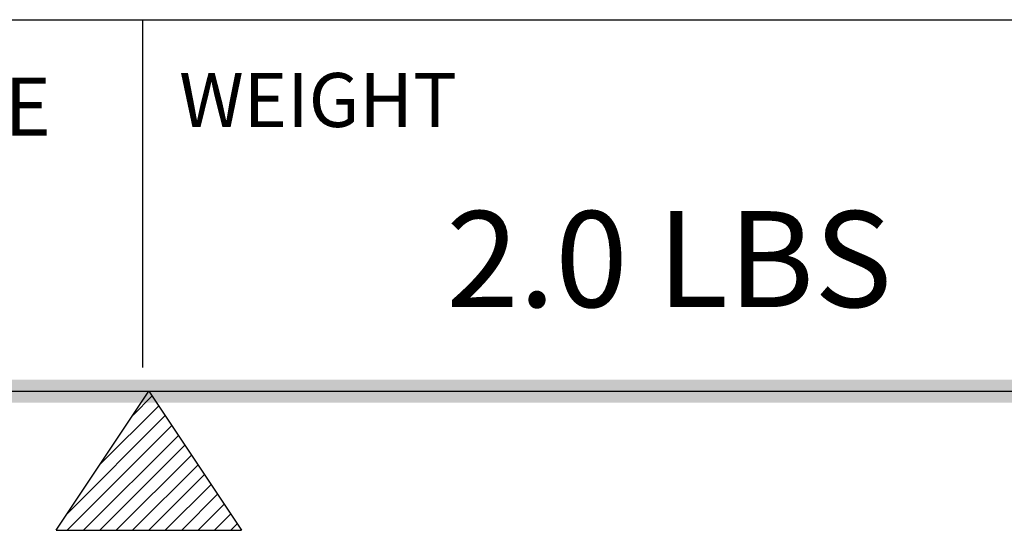
# Model space of a CAD drawing. Extents: x 22.5 to 37, y -16.1 to 2.6.
# Drawn here: x 29.6 to 31.4, y -16.1 to -15.2 of the extents above; entities that cross this region are included whole.
import ezdxf
from ezdxf.enums import TextEntityAlignment as Align

# ---------------------------------------------------------------- set-up
doc = ezdxf.new("R2010")
doc.units = 0
doc.header["$MEASUREMENT"] = 0
doc.layers.get('0').update_dxf_attribs({"linetype": 'CONTINUOUS'})
doc.layers.add('DIM', color=1, linetype='CONTINUOUS')
doc.styles.add('BAVWM$0$STANDARD', font='txt')

# ---------------------------------------------------------------- blocks, each defined once
blk = doc.blocks.new('BAVWM')
at = {"color": 7}
for p, q in [((5.1228, 1.0411), (9.3728, 1.0411)), ((5.4978, 1.0411), (5.4978, 0.6661)), ((3.1299, 0.6404), (9.3799, 0.6404)), ((5.4049, 0.4904), (5.5049, 0.6404)), ((5.5049, 0.6404), (5.6049, 0.4904)), ((5.4877, 0.6147), (5.5083, 0.6353)), ((5.4524, 0.5616), (5.5154, 0.6247)), ((5.417, 0.5086), (5.5224, 0.6141)), ((5.4165, 0.4904), (5.5295, 0.6034)), ((5.4342, 0.4904), (5.5366, 0.5928)), ((5.4518, 0.4904), (5.5437, 0.5822)), ((5.4695, 0.4904), (5.5507, 0.5716)), ((5.4872, 0.4904), (5.5578, 0.561)), ((5.5049, 0.4904), (5.5649, 0.5504)), ((5.5225, 0.4904), (5.5719, 0.5398)), ((5.5402, 0.4904), (5.579, 0.5292)), ((5.5579, 0.4904), (5.5861, 0.5186)), ((5.5756, 0.4904), (5.5932, 0.508)), ((5.4049, 0.4904), (5.6049, 0.4904)), ((5.5933, 0.4904), (5.6002, 0.4974))]:
    blk.add_line(p, q, dxfattribs=at)
blk.add_trace([(1.6424, 0.6529), (1.6174, 0.6279), (9.3674, 0.6529), (9.3924, 0.6279)], dxfattribs=at)
at = {"color": 7, "style": 'BAVWM$0$STANDARD'}
blk.add_text('SIZE', height=0.0625, dxfattribs=at).set_placement((5.3103, 0.9161), align=Align.CENTER)
at = {"style": 'BAVWM$0$STANDARD'}
blk.add_text('WEIGHT', height=0.05822, dxfattribs=at).set_placement((5.5374, 0.9254))

msp = doc.modelspace()

# ---------------------------------------------------------------- block references
at = {"color": 7, "xscale": 1.737129620241361, "yscale": 1.737129620241361, "zscale": 1.737129620241361}
msp.add_blockref('BAVWM', (20.232, -16.9832), dxfattribs=at)

# ---------------------------------------------------------------- texts
at = {"layer": 'DIM', "color": 7}
msp.add_text('2.0 LBS', height=0.17979, dxfattribs=at).set_placement((30.3518, -15.7131))

doc.saveas('drawing.dxf')
